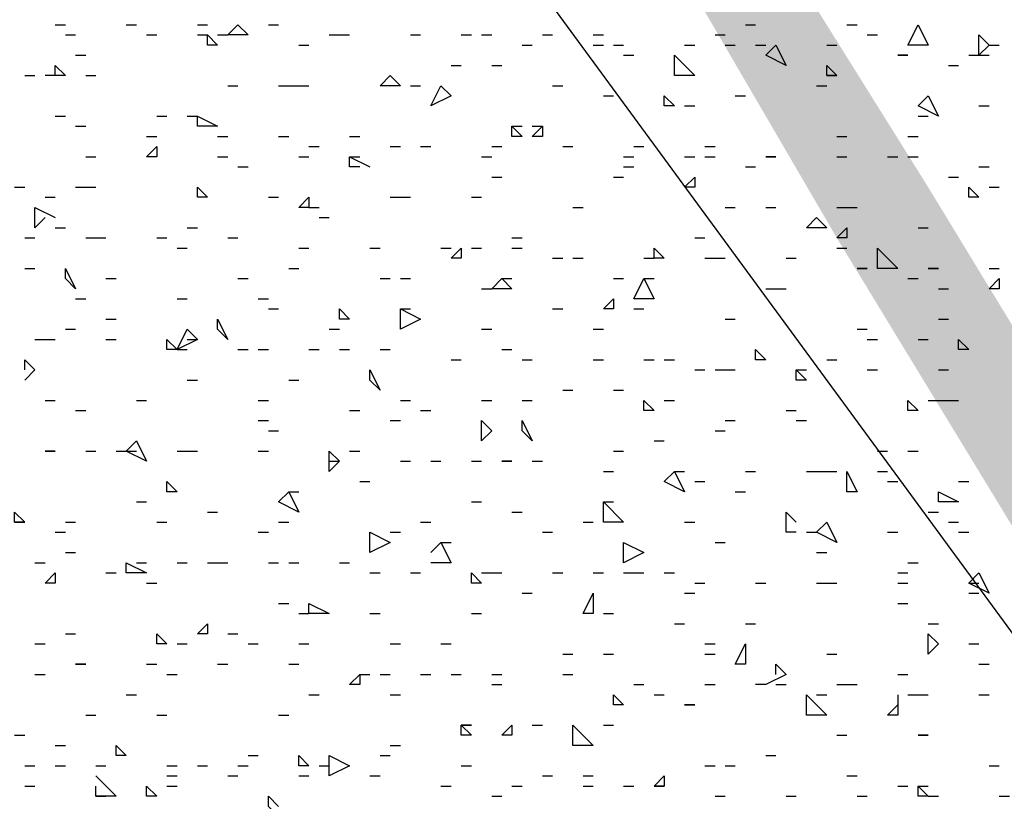
# Model space of a CAD drawing. Units: millimetres. Extents: x 1673208 to 1673933, y 2368702 to 2369513.
# Drawn here: x 1673573 to 1673579, y 2368980 to 2368985 of the extents above; entities that cross this region are included whole.
import ezdxf

# ---------------------------------------------------------------- set-up
doc = ezdxf.new("R2010")
doc.units = ezdxf.units.MM
doc.layers.get('0').update_dxf_attribs({"color": 30, "lineweight": 30})
doc.layers.get('Defpoints').update_dxf_attribs({"color": 4})
doc.layers.add('PDF _Геометрия', color=3, linetype='Continuous')
doc.layers.add('PDF _Сплошная заливка', color=7, linetype='Continuous')
doc.styles.add('GPE', font='simplex.shx', dxfattribs={"width": 0.8})
doc.dimstyles.new('1-500м1-1$0', dxfattribs={"dimtxt": 2.5, "dimasz": 1.5, "dimexe": 1, "dimexo": 0, "dimgap": 1, "dimtad": 1, "dimlfac": 0.5, "dimzin": 1, "dimtxsty": 'GPE', "dimblk": 'OBLIQUE', "dimcen": 0, "dimdle": 1, "dimclrt": 256, "dimadec": 0, "dimazin": 3, "dimtfac": 1, "dimtmove": 1, "dimatfit": 3, "dimldrblk": 'OBLIQUE', "dimfxl": 3, "dimfxlon": 1, "dimtfill": 1, "dimarcsym": 0})

# ---------------------------------------------------------------- blocks, each defined once
blk = doc.blocks.new('_Oblique')
at = {"color": 0, "linetype": 'ByBlock', "lineweight": -2}
blk.add_line((-0.5, -0.5), (0.5, 0.5), dxfattribs=at)
blk = doc.blocks.new('*D8')
at = {"color": 0, "linetype": 'ByBlock', "lineweight": -2, "transparency": 16777216}
for p, q in [((1673737.5136, 2368974.7683), (1673739.8059, 2368971.4904)), ((1673482.729, 2368792.9336), (1673740.0523, 2368972.8829)), ((1673481.8293, 2368795.9651), (1673484.1216, 2368792.6871))]:
    blk.add_line(p, q, dxfattribs=at)
at = {"layer": 'Defpoints', "color": 0, "linetype": 'ByBlock', "transparency": 16777216}
for p in [(1673717.0856, 2369003.9799), (1673739.2328, 2368972.3099), (1673461.4013, 2368825.1767)]:
    blk.add_point(p, dxfattribs=at)
at = {"color": 0, "linetype": 'ByBlock', "lineweight": -2, "transparency": 16777216, "xscale": 1.5, "yscale": 1.5, "zscale": 1.5}
for p, rotation in [((1673739.2328, 2368972.3099), 34.96557452562289), ((1673483.5485, 2368793.5066), 214.9655745256229)]:
    blk.add_blockref('_Oblique', p, dxfattribs=dict(at, rotation=rotation))
at = {"linetype": 'ByBlock', "transparency": 16777216, "insert": (1673609.9648, 2368884.9472), "char_height": 2.5, "attachment_point": 5, "rotation": 34.96557, "style": 'GPE', "bg_fill": 3, "box_fill_scale": 1.1, "bg_fill_color": 256, "bg_fill_true_color": 13158600, "bg_fill_transparency": 0}
blk.add_mtext('156,00', dxfattribs=at)

msp = doc.modelspace()

# ---------------------------------------------------------------- linework, layer by layer
at = {"layer": 'PDF _Геометрия', "color": 5, "linetype": 'ByBlock', "lineweight": 25}
msp.add_lwpolyline([(1673569.82, 2368993.8349), (1673589.1904, 2368967.4319)], dxfattribs=at)
at = {"layer": 'PDF _Геометрия', "linetype": 'ByBlock', "lineweight": 25}
for points in [[(1673573.4597, 2368984.6432), (1673573.5214, 2368984.6432)], [(1673573.8915, 2368984.6432), (1673573.9532, 2368984.6432)], [(1673574.3234, 2368984.6432), (1673574.385, 2368984.6432)], [(1673574.7552, 2368984.6432), (1673574.8169, 2368984.6432)], [(1673577.6546, 2368984.6432), (1673577.7163, 2368984.6432)], [(1673578.2715, 2368984.6432), (1673578.3331, 2368984.6432)], [(1673573.5214, 2368984.5815), (1673573.5831, 2368984.5815)], [(1673574.0149, 2368984.5815), (1673574.0766, 2368984.5815)], [(1673574.3234, 2368984.5815), (1673574.385, 2368984.5815)], [(1673574.4467, 2368984.5815), (1673574.5084, 2368984.5815)], [(1673575.1253, 2368984.5815), (1673575.187, 2368984.5815), (1673575.2487, 2368984.5815)], [(1673575.6188, 2368984.5815), (1673575.6805, 2368984.5815)], [(1673575.9273, 2368984.5815), (1673575.989, 2368984.5815)], [(1673576.0506, 2368984.5815), (1673576.1123, 2368984.5815)], [(1673576.4208, 2368984.5815), (1673576.4825, 2368984.5815)], [(1673576.7292, 2368984.5815), (1673576.7909, 2368984.5815)], [(1673577.4695, 2368984.5815), (1673577.5312, 2368984.5815)], [(1673578.3948, 2368984.5815), (1673578.4565, 2368984.5815)], [(1673574.9402, 2368984.5198), (1673575.0019, 2368984.5198)], [(1673576.2974, 2368984.5198), (1673576.3591, 2368984.5198)], [(1673576.7292, 2368984.5198), (1673576.7909, 2368984.5198)], [(1673576.8526, 2368984.5198), (1673576.9143, 2368984.5198)], [(1673577.2844, 2368984.5198), (1673577.3461, 2368984.5198)], [(1673577.5312, 2368984.5198), (1673577.5929, 2368984.5198)], [(1673577.7163, 2368984.5198), (1673577.7779, 2368984.5198)], [(1673578.1481, 2368984.5198), (1673578.2098, 2368984.5198)], [(1673579.1351, 2368984.5198), (1673579.1968, 2368984.5198)], [(1673573.5831, 2368984.4581), (1673573.6448, 2368984.4581)], [(1673576.9143, 2368984.4581), (1673576.976, 2368984.4581)], [(1673579.0117, 2368984.4581), (1673579.0734, 2368984.4581), (1673579.1351, 2368984.4581)], [(1673573.4597, 2368984.3348), (1673573.4597, 2368984.3964), (1673573.5214, 2368984.3348), (1673573.398, 2368984.3348)], [(1673575.8656, 2368984.3964), (1673575.9273, 2368984.3964)], [(1673576.1123, 2368984.3964), (1673576.174, 2368984.3964)], [(1673578.8884, 2368984.3964), (1673578.95, 2368984.3964)], [(1673573.2746, 2368984.3348), (1673573.3363, 2368984.3348)], [(1673573.6448, 2368984.3348), (1673573.7065, 2368984.3348)], [(1673578.1481, 2368984.3348), (1673578.2098, 2368984.3348)], [(1673574.5084, 2368984.2731), (1673574.5701, 2368984.2731)], [(1673574.8169, 2368984.2731), (1673574.8786, 2368984.2731), (1673574.9402, 2368984.2731), (1673575.0019, 2368984.2731)], [(1673575.6188, 2368984.2731), (1673575.6805, 2368984.2731)], [(1673576.4825, 2368984.2731), (1673576.5442, 2368984.2731)], [(1673578.0864, 2368984.2731), (1673578.1481, 2368984.2731)], [(1673576.7909, 2368984.2114), (1673576.8526, 2368984.2114)], [(1673577.5929, 2368984.2114), (1673577.6546, 2368984.2114)], [(1673577.2844, 2368984.1497), (1673577.3461, 2368984.1497)], [(1673579.0734, 2368984.1497), (1673579.1351, 2368984.1497)], [(1673573.4597, 2368984.088), (1673573.5214, 2368984.088)], [(1673574.0766, 2368984.088), (1673574.1383, 2368984.088)], [(1673574.2617, 2368984.088), (1673574.3234, 2368984.088)], [(1673578.7033, 2368984.088), (1673578.765, 2368984.088)], [(1673573.5831, 2368984.0263), (1673573.6448, 2368984.0263)], [(1673576.2357, 2368984.0263), (1673576.2974, 2368984.0263)], [(1673576.3591, 2368984.0263), (1673576.4208, 2368984.0263)], [(1673574.0149, 2368983.9646), (1673574.0766, 2368983.9646)], [(1673574.4467, 2368983.9646), (1673574.5084, 2368983.9646)], [(1673574.8169, 2368983.9646), (1673574.8786, 2368983.9646)], [(1673575.2487, 2368983.9646), (1673575.3104, 2368983.9646)], [(1673578.2098, 2368983.9646), (1673578.2715, 2368983.9646)], [(1673578.6416, 2368983.9646), (1673578.7033, 2368983.9646)], [(1673575.0019, 2368983.9029), (1673575.0636, 2368983.9029)], [(1673575.4954, 2368983.9029), (1673575.5571, 2368983.9029)], [(1673575.6805, 2368983.9029), (1673575.7422, 2368983.9029)], [(1673576.1123, 2368983.9029), (1673576.174, 2368983.9029)], [(1673576.5442, 2368983.9029), (1673576.6059, 2368983.9029)], [(1673576.976, 2368983.9029), (1673577.0377, 2368983.9029)], [(1673577.4078, 2368983.9029), (1673577.4695, 2368983.9029)], [(1673573.6448, 2368983.8412), (1673573.7065, 2368983.8412)], [(1673574.4467, 2368983.8412), (1673574.5084, 2368983.8412)], [(1673574.9402, 2368983.8412), (1673575.0019, 2368983.8412)], [(1673575.3104, 2368983.7795), (1673575.2487, 2368983.7795), (1673575.2487, 2368983.8412), (1673575.3721, 2368983.7795)], [(1673575.2487, 2368983.8412), (1673575.3104, 2368983.8412)], [(1673576.0506, 2368983.8412), (1673576.1123, 2368983.8412)], [(1673576.9143, 2368983.8412), (1673576.976, 2368983.8412)], [(1673577.2844, 2368983.8412), (1673577.3461, 2368983.8412)], [(1673577.4078, 2368983.8412), (1673577.4695, 2368983.8412)], [(1673578.2098, 2368983.8412), (1673578.2715, 2368983.8412)], [(1673578.5182, 2368983.8412), (1673578.5799, 2368983.8412)], [(1673578.6416, 2368983.8412), (1673578.7033, 2368983.8412)], [(1673574.5701, 2368983.7795), (1673574.6318, 2368983.7795)], [(1673576.9143, 2368983.7795), (1673576.976, 2368983.7795)], [(1673577.6546, 2368983.7795), (1673577.7163, 2368983.7795)], [(1673579.0734, 2368983.7795), (1673579.1351, 2368983.7795)], [(1673576.1123, 2368983.7179), (1673576.174, 2368983.7179)], [(1673576.8526, 2368983.7179), (1673576.9143, 2368983.7179)], [(1673578.8884, 2368983.7179), (1673578.95, 2368983.7179)], [(1673573.2129, 2368983.6562), (1673573.2746, 2368983.6562)], [(1673573.5831, 2368983.6562), (1673573.6448, 2368983.6562), (1673573.7065, 2368983.6562)], [(1673579.1351, 2368983.6562), (1673579.1968, 2368983.6562)], [(1673573.398, 2368983.5945), (1673573.4597, 2368983.5945)], [(1673574.7552, 2368983.5945), (1673574.8169, 2368983.5945)], [(1673575.4954, 2368983.5945), (1673575.5571, 2368983.5945), (1673575.6188, 2368983.5945)], [(1673575.989, 2368983.5945), (1673576.0506, 2368983.5945)], [(1673573.398, 2368983.4711), (1673573.3363, 2368983.4094), (1673573.3363, 2368983.5328), (1673573.4597, 2368983.4711)], [(1673575.0019, 2368983.5328), (1673575.0636, 2368983.5328)], [(1673576.6059, 2368983.5328), (1673576.6675, 2368983.5328)], [(1673577.5312, 2368983.5328), (1673577.5929, 2368983.5328)], [(1673577.7779, 2368983.5328), (1673577.8396, 2368983.5328)], [(1673578.2098, 2368983.5328), (1673578.2715, 2368983.5328), (1673578.3331, 2368983.5328)], [(1673575.0636, 2368983.4711), (1673575.1253, 2368983.4711)], [(1673573.4597, 2368983.4094), (1673573.5214, 2368983.4094)], [(1673574.2617, 2368983.4094), (1673574.3234, 2368983.4094)], [(1673578.7033, 2368983.4094), (1673578.765, 2368983.4094)], [(1673573.2746, 2368983.3477), (1673573.3363, 2368983.3477)], [(1673573.6448, 2368983.3477), (1673573.7065, 2368983.3477), (1673573.7681, 2368983.3477)], [(1673574.0766, 2368983.3477), (1673574.1383, 2368983.3477)], [(1673574.5084, 2368983.3477), (1673574.5701, 2368983.3477)], [(1673576.2357, 2368983.3477), (1673576.2974, 2368983.3477)], [(1673577.3461, 2368983.3477), (1673577.4078, 2368983.3477)], [(1673574.2, 2368983.286), (1673574.2617, 2368983.286)], [(1673574.9402, 2368983.286), (1673575.0019, 2368983.286)], [(1673575.3721, 2368983.286), (1673575.4338, 2368983.286)], [(1673575.8039, 2368983.286), (1673575.8656, 2368983.286)], [(1673575.989, 2368983.286), (1673576.0506, 2368983.286)], [(1673576.2357, 2368983.286), (1673576.2974, 2368983.286)], [(1673578.2098, 2368983.286), (1673578.2715, 2368983.286)], [(1673576.4825, 2368983.2243), (1673576.5442, 2368983.2243)], [(1673576.6059, 2368983.2243), (1673576.6675, 2368983.2243)], [(1673577.0377, 2368983.2243), (1673577.0994, 2368983.2243)], [(1673577.4078, 2368983.2243), (1673577.4695, 2368983.2243), (1673577.5312, 2368983.2243)], [(1673577.9013, 2368983.2243), (1673577.963, 2368983.2243)], [(1673573.2746, 2368983.1627), (1673573.3363, 2368983.1627)], [(1673574.8786, 2368983.1627), (1673574.9402, 2368983.1627)], [(1673579.1351, 2368983.1627), (1673579.1968, 2368983.1627)], [(1673573.7681, 2368983.101), (1673573.8298, 2368983.101)], [(1673574.5701, 2368983.101), (1673574.6318, 2368983.101)], [(1673575.4338, 2368983.101), (1673575.4954, 2368983.101)], [(1673575.5571, 2368983.101), (1673575.6188, 2368983.101)], [(1673576.174, 2368983.101), (1673576.2357, 2368983.101)], [(1673576.8526, 2368983.101), (1673576.9143, 2368983.101)], [(1673577.0377, 2368983.101), (1673577.0994, 2368983.101)], [(1673578.6416, 2368983.101), (1673578.7033, 2368983.101)], [(1673576.0506, 2368983.0393), (1673576.1123, 2368983.0393)], [(1673577.7779, 2368983.0393), (1673577.8396, 2368983.0393), (1673577.9013, 2368983.0393)], [(1673578.8267, 2368983.0393), (1673578.8884, 2368983.0393)], [(1673573.5831, 2368982.9776), (1673573.6448, 2368982.9776)], [(1673574.2, 2368982.9776), (1673574.2617, 2368982.9776)], [(1673574.6935, 2368982.9776), (1673574.7552, 2368982.9776)], [(1673574.7552, 2368982.9159), (1673574.8169, 2368982.9159)], [(1673575.5571, 2368982.9159), (1673575.6188, 2368982.9159)], [(1673576.4825, 2368982.9159), (1673576.5442, 2368982.9159)], [(1673576.976, 2368982.9159), (1673577.0377, 2368982.9159)], [(1673573.7681, 2368982.8542), (1673573.8298, 2368982.8542)], [(1673577.5312, 2368982.8542), (1673577.5929, 2368982.8542)], [(1673578.8267, 2368982.8542), (1673578.8884, 2368982.8542)], [(1673573.5214, 2368982.7925), (1673573.5831, 2368982.7925)], [(1673575.1253, 2368982.7925), (1673575.187, 2368982.7925)], [(1673576.0506, 2368982.7925), (1673576.1123, 2368982.7925)], [(1673576.7292, 2368982.7925), (1673576.7909, 2368982.7925)], [(1673578.3331, 2368982.7925), (1673578.3948, 2368982.7925)], [(1673573.3363, 2368982.7308), (1673573.398, 2368982.7308), (1673573.4597, 2368982.7308)], [(1673573.7681, 2368982.7308), (1673573.8298, 2368982.7308)], [(1673574.2617, 2368982.7308), (1673574.3234, 2368982.7308)], [(1673578.3948, 2368982.7308), (1673578.4565, 2368982.7308)], [(1673578.7033, 2368982.7308), (1673578.765, 2368982.7308)], [(1673574.2, 2368982.6691), (1673574.2617, 2368982.6691)], [(1673574.5701, 2368982.6691), (1673574.6318, 2368982.6691)], [(1673574.6935, 2368982.6691), (1673574.7552, 2368982.6691)], [(1673575.0019, 2368982.6691), (1673575.0636, 2368982.6691)], [(1673575.187, 2368982.6691), (1673575.2487, 2368982.6691)], [(1673575.4338, 2368982.6691), (1673575.4954, 2368982.6691)], [(1673576.174, 2368982.6691), (1673576.2357, 2368982.6691)], [(1673573.2746, 2368982.5458), (1673573.2746, 2368982.6075), (1673573.3363, 2368982.5458), (1673573.2746, 2368982.4841)], [(1673575.8656, 2368982.6075), (1673575.9273, 2368982.6075)], [(1673576.2974, 2368982.6075), (1673576.3591, 2368982.6075)], [(1673576.7292, 2368982.6075), (1673576.7909, 2368982.6075)], [(1673577.0377, 2368982.6075), (1673577.0994, 2368982.6075)], [(1673577.1611, 2368982.6075), (1673577.2227, 2368982.6075)], [(1673578.1481, 2368982.6075), (1673578.2098, 2368982.6075)], [(1673577.3461, 2368982.5458), (1673577.4078, 2368982.5458)], [(1673577.4695, 2368982.5458), (1673577.5312, 2368982.5458), (1673577.5929, 2368982.5458)], [(1673577.963, 2368982.5458), (1673578.0247, 2368982.5458)], [(1673578.3948, 2368982.5458), (1673578.4565, 2368982.5458)], [(1673578.8267, 2368982.5458), (1673578.8884, 2368982.5458)], [(1673574.2617, 2368982.4841), (1673574.3234, 2368982.4841)], [(1673574.8786, 2368982.4841), (1673574.9402, 2368982.4841)], [(1673576.5442, 2368982.4224), (1673576.6059, 2368982.4224)], [(1673576.8526, 2368982.4224), (1673576.9143, 2368982.4224)], [(1673573.398, 2368982.3607), (1673573.4597, 2368982.3607)], [(1673573.9532, 2368982.3607), (1673574.0149, 2368982.3607)], [(1673574.6935, 2368982.3607), (1673574.7552, 2368982.3607)], [(1673575.5571, 2368982.3607), (1673575.6188, 2368982.3607)], [(1673576.0506, 2368982.3607), (1673576.1123, 2368982.3607)], [(1673576.2974, 2368982.3607), (1673576.3591, 2368982.3607)], [(1673577.1611, 2368982.3607), (1673577.2227, 2368982.3607)], [(1673578.765, 2368982.3607), (1673578.8267, 2368982.3607), (1673578.8884, 2368982.3607), (1673578.95, 2368982.3607)], [(1673573.5831, 2368982.299), (1673573.6448, 2368982.299)], [(1673575.2487, 2368982.299), (1673575.3104, 2368982.299)], [(1673575.6805, 2368982.299), (1673575.7422, 2368982.299)], [(1673577.9013, 2368982.299), (1673577.963, 2368982.299)], [(1673574.6935, 2368982.2373), (1673574.7552, 2368982.2373)], [(1673575.4954, 2368982.2373), (1673575.5571, 2368982.2373)], [(1673577.5312, 2368982.2373), (1673577.5929, 2368982.2373)], [(1673577.963, 2368982.2373), (1673578.0247, 2368982.2373)], [(1673574.7552, 2368982.1756), (1673574.8169, 2368982.1756)], [(1673577.4695, 2368982.1756), (1673577.5312, 2368982.1756)], [(1673577.0994, 2368982.1139), (1673577.1611, 2368982.1139)], [(1673573.398, 2368982.0523), (1673573.4597, 2368982.0523)], [(1673573.6448, 2368982.0523), (1673573.7065, 2368982.0523)], [(1673573.8298, 2368982.0523), (1673573.8915, 2368982.0523), (1673573.9532, 2368982.0523)], [(1673574.2, 2368982.0523), (1673574.2617, 2368982.0523), (1673574.3234, 2368982.0523)], [(1673574.6935, 2368982.0523), (1673574.7552, 2368982.0523)], [(1673575.2487, 2368982.0523), (1673575.3104, 2368982.0523)], [(1673576.8526, 2368982.0523), (1673576.9143, 2368982.0523)], [(1673578.4565, 2368982.0523), (1673578.5182, 2368982.0523)], [(1673578.6416, 2368982.0523), (1673578.7033, 2368982.0523)], [(1673575.1253, 2368981.9906), (1673575.187, 2368981.9906)], [(1673575.5571, 2368981.9906), (1673575.6188, 2368981.9906)], [(1673575.7422, 2368981.9906), (1673575.8039, 2368981.9906)], [(1673575.989, 2368981.9906), (1673576.0506, 2368981.9906)], [(1673576.3591, 2368981.9906), (1673576.4208, 2368981.9906)], [(1673576.7909, 2368981.9289), (1673576.8526, 2368981.9289)], [(1673577.2227, 2368981.9289), (1673577.2844, 2368981.9289)], [(1673577.6546, 2368981.9289), (1673577.7163, 2368981.9289)], [(1673578.0247, 2368981.9289), (1673578.0864, 2368981.9289), (1673578.1481, 2368981.9289), (1673578.2098, 2368981.9289)], [(1673578.4565, 2368981.9289), (1673578.5182, 2368981.9289)], [(1673575.3104, 2368981.8672), (1673575.3721, 2368981.8672)], [(1673577.3461, 2368981.8672), (1673577.4078, 2368981.8672)], [(1673578.5182, 2368981.8672), (1673578.5799, 2368981.8672)], [(1673578.95, 2368981.8672), (1673579.0117, 2368981.8672)], [(1673574.8786, 2368981.8055), (1673574.9402, 2368981.8055)], [(1673577.5929, 2368981.8055), (1673577.6546, 2368981.8055)], [(1673573.9532, 2368981.7438), (1673574.0149, 2368981.7438)], [(1673575.989, 2368981.7438), (1673576.0506, 2368981.7438)], [(1673576.7909, 2368981.7438), (1673576.8526, 2368981.7438)], [(1673574.385, 2368981.6821), (1673574.4467, 2368981.6821)], [(1673576.2357, 2368981.6821), (1673576.2974, 2368981.6821)], [(1673577.963, 2368981.5587), (1673577.9013, 2368981.5587), (1673577.9013, 2368981.6821), (1673577.963, 2368981.6204)], [(1673578.765, 2368981.6821), (1673578.8267, 2368981.6821)], [(1673573.2129, 2368981.6204), (1673573.2746, 2368981.6204)], [(1673573.5214, 2368981.6204), (1673573.5831, 2368981.6204)], [(1673574.0766, 2368981.6204), (1673574.1383, 2368981.6204)], [(1673574.8169, 2368981.6204), (1673574.8786, 2368981.6204)], [(1673575.6805, 2368981.6204), (1673575.7422, 2368981.6204)], [(1673576.6675, 2368981.6204), (1673576.7292, 2368981.6204)], [(1673577.2844, 2368981.6204), (1673577.3461, 2368981.6204)], [(1673578.8884, 2368981.6204), (1673578.95, 2368981.6204)], [(1673573.4597, 2368981.5587), (1673573.5214, 2368981.5587)], [(1673574.6935, 2368981.5587), (1673574.7552, 2368981.5587)], [(1673575.4954, 2368981.5587), (1673575.5571, 2368981.5587)], [(1673576.4208, 2368981.5587), (1673576.4825, 2368981.5587)], [(1673578.0247, 2368981.5587), (1673578.0864, 2368981.5587)], [(1673578.5182, 2368981.5587), (1673578.5799, 2368981.5587)], [(1673578.95, 2368981.5587), (1673579.0117, 2368981.5587)], [(1673575.7422, 2368981.4354), (1673575.8039, 2368981.497), (1673575.8656, 2368981.3737), (1673575.7422, 2368981.3737)], [(1673575.8039, 2368981.497), (1673575.8656, 2368981.497)], [(1673577.4695, 2368981.497), (1673577.5312, 2368981.497)], [(1673573.5214, 2368981.4354), (1673573.5831, 2368981.4354)], [(1673578.0864, 2368981.4354), (1673578.1481, 2368981.4354)], [(1673573.3363, 2368981.3737), (1673573.398, 2368981.3737)], [(1673573.9532, 2368981.3737), (1673574.0149, 2368981.3737)], [(1673574.2, 2368981.3737), (1673574.2617, 2368981.3737)], [(1673574.385, 2368981.3737), (1673574.4467, 2368981.3737), (1673574.5084, 2368981.3737)], [(1673574.7552, 2368981.3737), (1673574.8169, 2368981.3737)], [(1673574.8786, 2368981.3737), (1673574.9402, 2368981.3737)], [(1673575.187, 2368981.3737), (1673575.2487, 2368981.3737)], [(1673578.6416, 2368981.3737), (1673578.7033, 2368981.3737)], [(1673573.7681, 2368981.312), (1673573.8298, 2368981.312)], [(1673575.3721, 2368981.312), (1673575.4338, 2368981.312)], [(1673575.6188, 2368981.312), (1673575.6805, 2368981.312)], [(1673576.0506, 2368981.312), (1673576.1123, 2368981.312), (1673576.174, 2368981.312)], [(1673576.4825, 2368981.312), (1673576.5442, 2368981.312)], [(1673576.7292, 2368981.312), (1673576.7909, 2368981.312)], [(1673576.9143, 2368981.312), (1673576.976, 2368981.312), (1673577.0377, 2368981.312)], [(1673577.1611, 2368981.312), (1673577.2227, 2368981.312)], [(1673578.5799, 2368981.312), (1673578.6416, 2368981.312)], [(1673574.0149, 2368981.2503), (1673574.0766, 2368981.2503)], [(1673577.3461, 2368981.2503), (1673577.4078, 2368981.2503)], [(1673577.7163, 2368981.2503), (1673577.7779, 2368981.2503)], [(1673578.0864, 2368981.2503), (1673578.1481, 2368981.2503), (1673578.2098, 2368981.2503)], [(1673578.5799, 2368981.2503), (1673578.6416, 2368981.2503)], [(1673579.0117, 2368981.2503), (1673579.0734, 2368981.2503)], [(1673576.2974, 2368981.1886), (1673576.3591, 2368981.1886)], [(1673577.2844, 2368981.1886), (1673577.3461, 2368981.1886)], [(1673579.0117, 2368981.1886), (1673579.0734, 2368981.1886)], [(1673574.8169, 2368981.1269), (1673574.8786, 2368981.1269)], [(1673578.5799, 2368981.1269), (1673578.6416, 2368981.1269)], [(1673574.9402, 2368981.0652), (1673575.0019, 2368981.0652)], [(1673575.3721, 2368981.0652), (1673575.4338, 2368981.0652)], [(1673575.989, 2368981.0652), (1673576.0506, 2368981.0652)], [(1673576.7909, 2368981.0652), (1673576.8526, 2368981.0652)], [(1673577.2227, 2368981.0035), (1673577.2844, 2368981.0035)], [(1673577.6546, 2368981.0035), (1673577.7163, 2368981.0035)], [(1673578.765, 2368981.0035), (1673578.8267, 2368981.0035)], [(1673573.5214, 2368980.9418), (1673573.5831, 2368980.9418)], [(1673574.5084, 2368980.9418), (1673574.5701, 2368980.9418)], [(1673573.3363, 2368980.8802), (1673573.398, 2368980.8802)], [(1673574.2, 2368980.8802), (1673574.2617, 2368980.8802)], [(1673574.6318, 2368980.8802), (1673574.6935, 2368980.8802)], [(1673574.9402, 2368980.8802), (1673575.0019, 2368980.8802)], [(1673575.4954, 2368980.8802), (1673575.5571, 2368980.8802)], [(1673575.8039, 2368980.8802), (1673575.8656, 2368980.8802)], [(1673577.4078, 2368980.8802), (1673577.4695, 2368980.8802)], [(1673579.0117, 2368980.8802), (1673579.0734, 2368980.8802)], [(1673576.5442, 2368980.8185), (1673576.6059, 2368980.8185)], [(1673576.7909, 2368980.8185), (1673576.8526, 2368980.8185)], [(1673577.4078, 2368980.8185), (1673577.4695, 2368980.8185)], [(1673578.1481, 2368980.8185), (1673578.2098, 2368980.8185)], [(1673574.0149, 2368980.7568), (1673574.0766, 2368980.7568)], [(1673574.4467, 2368980.7568), (1673574.5084, 2368980.7568)], [(1673574.8786, 2368980.7568), (1673574.9402, 2368980.7568)], [(1673577.8396, 2368980.6951), (1673577.8396, 2368980.7568), (1673577.9013, 2368980.6951), (1673577.7779, 2368980.6334), (1673577.7163, 2368980.6334)], [(1673579.0734, 2368980.7568), (1673579.1351, 2368980.7568)], [(1673573.3363, 2368980.6951), (1673573.398, 2368980.6951)], [(1673574.1383, 2368980.6951), (1673574.2, 2368980.6951)], [(1673575.3104, 2368980.6951), (1673575.3721, 2368980.6951)], [(1673575.4338, 2368980.6951), (1673575.4954, 2368980.6951)], [(1673575.6805, 2368980.6951), (1673575.7422, 2368980.6951)], [(1673575.8656, 2368980.6951), (1673575.9273, 2368980.6951)], [(1673576.1123, 2368980.6951), (1673576.174, 2368980.6951)], [(1673576.5442, 2368980.6951), (1673576.6059, 2368980.6951)], [(1673578.5799, 2368980.6951), (1673578.6416, 2368980.6951)], [(1673576.1123, 2368980.6334), (1673576.174, 2368980.6334)], [(1673576.976, 2368980.6334), (1673577.0377, 2368980.6334)], [(1673577.4078, 2368980.6334), (1673577.4695, 2368980.6334)], [(1673577.8396, 2368980.6334), (1673577.9013, 2368980.6334)], [(1673578.2098, 2368980.6334), (1673578.2715, 2368980.6334), (1673578.3331, 2368980.6334)], [(1673573.8915, 2368980.5717), (1673573.9532, 2368980.5717)], [(1673575.0019, 2368980.5717), (1673575.0636, 2368980.5717)], [(1673575.4954, 2368980.5717), (1673575.5571, 2368980.5717)], [(1673577.0994, 2368980.5717), (1673577.1611, 2368980.5717)], [(1673578.0864, 2368980.5717), (1673578.1481, 2368980.5717)], [(1673578.5799, 2368980.5717), (1673578.5799, 2368980.4483), (1673578.5182, 2368980.4483), (1673578.5799, 2368980.51)], [(1673578.6416, 2368980.5717), (1673578.7033, 2368980.5717), (1673578.765, 2368980.5717)], [(1673579.0734, 2368980.5717), (1673579.1351, 2368980.5717)], [(1673573.6448, 2368980.4483), (1673573.7065, 2368980.4483)], [(1673574.0766, 2368980.4483), (1673574.1383, 2368980.4483)], [(1673574.8169, 2368980.4483), (1673574.8786, 2368980.4483)], [(1673576.3591, 2368980.3866), (1673576.4208, 2368980.3866)], [(1673576.7909, 2368980.3866), (1673576.8526, 2368980.3866)], [(1673573.2129, 2368980.325), (1673573.2746, 2368980.325)], [(1673578.2098, 2368980.325), (1673578.2715, 2368980.325)], [(1673573.4597, 2368980.2633), (1673573.5214, 2368980.2633)], [(1673575.4954, 2368980.2633), (1673575.5571, 2368980.2633)], [(1673574.6318, 2368980.2016), (1673574.6935, 2368980.2016)], [(1673575.4338, 2368980.2016), (1673575.4954, 2368980.2016)], [(1673577.7779, 2368980.2016), (1673577.8396, 2368980.2016)], [(1673573.2746, 2368980.1399), (1673573.3363, 2368980.1399)], [(1673573.4597, 2368980.1399), (1673573.5214, 2368980.1399)], [(1673573.7065, 2368980.1399), (1673573.7681, 2368980.1399)], [(1673574.1383, 2368980.1399), (1673574.2, 2368980.1399)], [(1673574.3234, 2368980.1399), (1673574.385, 2368980.1399)], [(1673574.5701, 2368980.1399), (1673574.6318, 2368980.1399)], [(1673575.0636, 2368980.1399), (1673575.1253, 2368980.1399)], [(1673575.9273, 2368980.1399), (1673575.989, 2368980.1399)], [(1673577.4078, 2368980.1399), (1673577.4695, 2368980.1399)], [(1673577.5312, 2368980.1399), (1673577.5929, 2368980.1399)], [(1673579.1351, 2368980.1399), (1673579.1968, 2368980.1399)], [(1673573.7065, 2368980.0782), (1673573.8298, 2368979.9548), (1673573.7065, 2368979.9548), (1673573.7065, 2368980.0165)], [(1673574.1383, 2368980.0782), (1673574.2, 2368980.0782)], [(1673574.5084, 2368980.0782), (1673574.5701, 2368980.0782)], [(1673574.9402, 2368980.0782), (1673575.0019, 2368980.0782)], [(1673575.3721, 2368980.0782), (1673575.4338, 2368980.0782)], [(1673576.4208, 2368980.0782), (1673576.4825, 2368980.0782)], [(1673576.6675, 2368980.0782), (1673576.7292, 2368980.0782)], [(1673578.2715, 2368980.0782), (1673578.3331, 2368980.0782)], [(1673573.2746, 2368980.0165), (1673573.3363, 2368980.0165)], [(1673574.1383, 2368980.0165), (1673574.2, 2368980.0165)], [(1673575.8039, 2368980.0165), (1673575.8656, 2368980.0165)], [(1673576.2357, 2368980.0165), (1673576.2974, 2368980.0165)], [(1673576.6675, 2368980.0165), (1673576.7292, 2368980.0165)], [(1673576.9143, 2368980.0165), (1673576.976, 2368980.0165)], [(1673577.0994, 2368980.0165), (1673577.1611, 2368980.0165)], [(1673578.5799, 2368980.0165), (1673578.6416, 2368980.0165)], [(1673578.7033, 2368980.0165), (1673578.765, 2368980.0165)], [(1673573.7065, 2368979.9548), (1673573.7681, 2368979.9548)], [(1673574.8169, 2368979.8314), (1673574.7552, 2368979.8931), (1673574.7552, 2368979.9548), (1673574.8169, 2368979.8931)], [(1673576.1123, 2368979.9548), (1673576.174, 2368979.9548)], [(1673577.4695, 2368979.9548), (1673577.5312, 2368979.9548)], [(1673577.9013, 2368979.9548), (1673577.963, 2368979.9548)], [(1673578.3331, 2368979.9548), (1673578.3948, 2368979.9548)], [(1673578.765, 2368979.9548), (1673578.8267, 2368979.9548)], [(1673579.1968, 2368979.9548), (1673579.2585, 2368979.9548)]]:
    msp.add_lwpolyline(points, dxfattribs=at)
for points in [[(1673574.6318, 2368984.5815), (1673574.5084, 2368984.5815), (1673574.5701, 2368984.6432)], [(1673578.6416, 2368984.5198), (1673578.7033, 2368984.6432), (1673578.765, 2368984.5198)], [(1673574.4467, 2368984.5198), (1673574.385, 2368984.5198), (1673574.385, 2368984.5815)], [(1673579.1351, 2368984.5198), (1673579.0734, 2368984.4581), (1673579.0734, 2368984.5815)], [(1673577.9013, 2368984.3964), (1673577.7779, 2368984.4581), (1673577.8396, 2368984.5198)], [(1673577.2227, 2368984.3348), (1673577.2227, 2368984.4581), (1673577.3461, 2368984.3348)], [(1673578.6416, 2368984.4581), (1673578.5799, 2368984.4581)], [(1673578.2098, 2368984.3348), (1673578.1481, 2368984.3348), (1673578.1481, 2368984.3964)], [(1673575.5571, 2368984.2731), (1673575.4338, 2368984.2731), (1673575.4954, 2368984.3348)], [(1673575.7422, 2368984.1497), (1673575.8039, 2368984.2731), (1673575.8656, 2368984.2114)], [(1673577.2227, 2368984.1497), (1673577.1611, 2368984.1497), (1673577.1611, 2368984.2114)], [(1673578.8267, 2368984.088), (1673578.7033, 2368984.1497), (1673578.765, 2368984.2114)], [(1673574.3234, 2368984.0263), (1673574.3234, 2368984.088), (1673574.4467, 2368984.0263)], [(1673576.2974, 2368983.9646), (1673576.2357, 2368983.9646), (1673576.2357, 2368984.0263)], [(1673576.4208, 2368983.9646), (1673576.3591, 2368983.9646), (1673576.4208, 2368984.0263)], [(1673574.0766, 2368983.8412), (1673574.0149, 2368983.8412), (1673574.0766, 2368983.9029)], [(1673577.8396, 2368983.8412), (1673577.7779, 2368983.8412)], [(1673577.3461, 2368983.6562), (1673577.2844, 2368983.6562), (1673577.3461, 2368983.7179)], [(1673574.385, 2368983.5945), (1673574.3234, 2368983.5945), (1673574.3234, 2368983.6562)], [(1673579.0734, 2368983.5945), (1673579.0117, 2368983.5945), (1673579.0117, 2368983.6562)], [(1673575.0019, 2368983.5328), (1673574.9402, 2368983.5328), (1673575.0019, 2368983.5945)], [(1673578.1481, 2368983.4094), (1673578.0247, 2368983.4094), (1673578.0864, 2368983.4711)], [(1673578.2715, 2368983.3477), (1673578.2098, 2368983.3477), (1673578.2715, 2368983.4094)], [(1673575.9273, 2368983.2243), (1673575.8656, 2368983.2243), (1673575.9273, 2368983.286)], [(1673577.1611, 2368983.2243), (1673577.0994, 2368983.2243), (1673577.0994, 2368983.286)], [(1673578.4565, 2368983.1627), (1673578.4565, 2368983.286), (1673578.5799, 2368983.1627)], [(1673573.5831, 2368983.0393), (1673573.5214, 2368983.101), (1673573.5214, 2368983.1627)], [(1673578.3948, 2368983.1627), (1673578.3331, 2368983.1627)], [(1673578.8267, 2368983.1627), (1673578.765, 2368983.1627)], [(1673576.2357, 2368983.0393), (1673576.1123, 2368983.0393), (1673576.174, 2368983.101)], [(1673576.976, 2368982.9776), (1673577.0377, 2368983.101), (1673577.0994, 2368982.9776)], [(1673579.1968, 2368983.0393), (1673579.1351, 2368983.0393), (1673579.1968, 2368983.101)], [(1673576.8526, 2368982.9159), (1673576.7909, 2368982.9159), (1673576.8526, 2368982.9776)], [(1673575.2487, 2368982.8542), (1673575.187, 2368982.8542), (1673575.187, 2368982.9159)], [(1673575.5571, 2368982.7925), (1673575.5571, 2368982.9159), (1673575.6805, 2368982.8542)], [(1673574.5084, 2368982.7308), (1673574.4467, 2368982.7925), (1673574.4467, 2368982.8542)], [(1673574.3234, 2368982.7308), (1673574.2, 2368982.6691), (1673574.2617, 2368982.7925)], [(1673574.1383, 2368982.6691), (1673574.1383, 2368982.7308), (1673574.2, 2368982.6691)], [(1673579.0117, 2368982.6691), (1673578.95, 2368982.6691), (1673578.95, 2368982.7308)], [(1673577.7779, 2368982.6075), (1673577.7163, 2368982.6075), (1673577.7163, 2368982.6691)], [(1673575.4338, 2368982.4224), (1673575.3721, 2368982.4841), (1673575.3721, 2368982.5458)], [(1673578.0247, 2368982.4841), (1673577.963, 2368982.4841), (1673577.963, 2368982.5458)], [(1673577.0994, 2368982.299), (1673577.0377, 2368982.299), (1673577.0377, 2368982.3607)], [(1673578.7033, 2368982.299), (1673578.6416, 2368982.299), (1673578.6416, 2368982.3607)], [(1673576.1123, 2368982.1756), (1673576.0506, 2368982.1139), (1673576.0506, 2368982.2373)], [(1673576.3591, 2368982.1139), (1673576.2974, 2368982.1756), (1673576.2974, 2368982.2373)], [(1673574.0149, 2368981.9906), (1673573.8915, 2368982.0523), (1673573.9532, 2368982.1139)], [(1673573.4597, 2368982.0523), (1673573.398, 2368982.0523)], [(1673575.187, 2368981.9906), (1673575.1253, 2368981.9289), (1673575.1253, 2368982.0523)], [(1673576.2357, 2368981.9906), (1673576.174, 2368981.9906)], [(1673577.2844, 2368981.8055), (1673577.1611, 2368981.8672), (1673577.2227, 2368981.9289)], [(1673578.2715, 2368981.8055), (1673578.2715, 2368981.9289), (1673578.3331, 2368981.8055)], [(1673574.2, 2368981.8055), (1673574.1383, 2368981.8055), (1673574.1383, 2368981.8672)], [(1673574.9402, 2368981.6821), (1673574.8169, 2368981.7438), (1673574.8786, 2368981.8055)], [(1673578.95, 2368981.7438), (1673578.8267, 2368981.7438), (1673578.8267, 2368981.8055)], [(1673576.7909, 2368981.6204), (1673576.7909, 2368981.7438), (1673576.9143, 2368981.6204)], [(1673573.2746, 2368981.6204), (1673573.2129, 2368981.6204), (1673573.2129, 2368981.6821)], [(1673578.2098, 2368981.497), (1673578.0864, 2368981.5587), (1673578.1481, 2368981.6204)], [(1673575.3721, 2368981.4354), (1673575.3721, 2368981.5587), (1673575.4954, 2368981.497)], [(1673577.0377, 2368981.4354), (1673576.9143, 2368981.3737), (1673576.9143, 2368981.497)], [(1673573.8915, 2368981.312), (1673573.8915, 2368981.3737), (1673574.0149, 2368981.312)], [(1673573.4597, 2368981.2503), (1673573.398, 2368981.2503), (1673573.4597, 2368981.312)], [(1673576.0506, 2368981.2503), (1673575.989, 2368981.2503), (1673575.989, 2368981.312)], [(1673579.1351, 2368981.1886), (1673579.0117, 2368981.2503), (1673579.0734, 2368981.312)], [(1673576.7292, 2368981.0652), (1673576.6675, 2368981.0652), (1673576.7292, 2368981.1886)], [(1673575.1253, 2368981.0652), (1673575.0019, 2368981.0652), (1673575.0019, 2368981.1269)], [(1673574.385, 2368980.9418), (1673574.3234, 2368980.9418), (1673574.385, 2368981.0035)], [(1673574.1383, 2368980.8802), (1673574.0766, 2368980.8802), (1673574.0766, 2368980.9418)], [(1673578.8267, 2368980.8802), (1673578.765, 2368980.8185), (1673578.765, 2368980.9418)], [(1673577.6546, 2368980.7568), (1673577.5929, 2368980.7568), (1673577.6546, 2368980.8802)], [(1673573.6448, 2368980.7568), (1673573.5831, 2368980.7568)], [(1673575.3104, 2368980.6334), (1673575.2487, 2368980.6334), (1673575.3104, 2368980.6951)], [(1673576.9143, 2368980.51), (1673576.8526, 2368980.51), (1673576.8526, 2368980.5717)], [(1673578.0247, 2368980.4483), (1673578.0247, 2368980.5717), (1673578.1481, 2368980.4483)], [(1673577.3461, 2368980.51), (1673577.2844, 2368980.51)], [(1673575.989, 2368980.325), (1673575.9273, 2368980.325), (1673575.9273, 2368980.3866)], [(1673575.989, 2368980.3866), (1673575.9273, 2368980.3866)], [(1673576.2357, 2368980.325), (1673576.174, 2368980.325), (1673576.2357, 2368980.3866)], [(1673576.6059, 2368980.2633), (1673576.6059, 2368980.3866), (1673576.7292, 2368980.2633)], [(1673578.765, 2368980.325), (1673578.7033, 2368980.325)], [(1673573.8915, 2368980.2016), (1673573.8298, 2368980.2016), (1673573.8298, 2368980.2633)], [(1673575.0019, 2368980.1399), (1673574.9402, 2368980.1399), (1673574.9402, 2368980.2016)], [(1673575.1253, 2368980.0782), (1673575.1253, 2368980.2016), (1673575.2487, 2368980.1399)], [(1673577.1611, 2368980.0165), (1673577.0994, 2368980.0165), (1673577.1611, 2368980.0782)], [(1673574.0766, 2368979.9548), (1673574.0149, 2368979.9548), (1673574.0149, 2368980.0165)], [(1673578.765, 2368979.9548), (1673578.7033, 2368979.9548), (1673578.7033, 2368980.0165)]]:
    msp.add_lwpolyline(points, close=True, dxfattribs=at)
at = {"layer": 'PDF _Сплошная заливка', "linetype": 'ByBlock', "lineweight": 25, "transparency": 33554559}
for points in [[(1673640.9477, 2369017.5852), (1673548.8457, 2368949.4804), (1673548.6606, 2368949.7888)], [(1673641.1944, 2369017.2768), (1673640.9477, 2369017.5852), (1673548.8457, 2368949.4804)]]:
    msp.add_solid(points, dxfattribs=at)
at = {"layer": 'PDF _Сплошная заливка', "color": 32, "linetype": 'ByBlock', "lineweight": 25, "true_color": 0xcc6500, "transparency": 33554559}
for points in [[(1673578.765, 2368983.6562), (1673577.3461, 2368984.8283), (1673577.8396, 2368985.1367)], [(1673578.2098, 2368983.3477), (1673578.765, 2368983.6562), (1673577.3461, 2368984.8283)], [(1673579.6286, 2368982.2373), (1673578.2098, 2368983.3477), (1673578.765, 2368983.6562)], [(1673579.0734, 2368981.9289), (1673579.6286, 2368982.2373), (1673578.2098, 2368983.3477)], [(1673580.4306, 2368980.8185), (1673579.0734, 2368981.9289), (1673579.6286, 2368982.2373)], [(1673579.9371, 2368980.51), (1673580.4306, 2368980.8185), (1673579.0734, 2368981.9289)]]:
    msp.add_solid(points, dxfattribs=at)

# ---------------------------------------------------------------- next in the draw order: dimensions: what is measured, and where the dimension line sits
at = {"linetype": 'ByBlock'}
dim = msp.add_aligned_dim(p1=(1673461.4013, 2368825.1767), p2=(1673717.0856, 2369003.9799), distance=-38.6457, dimstyle='1-500м1-1$0', dxfattribs=at)
dim.commit()
dim.dimension.update_dxf_attribs({"geometry": '*D8', "text_midpoint": (1673609.9648, 2368884.9472)})

doc.saveas('drawing.dxf')
